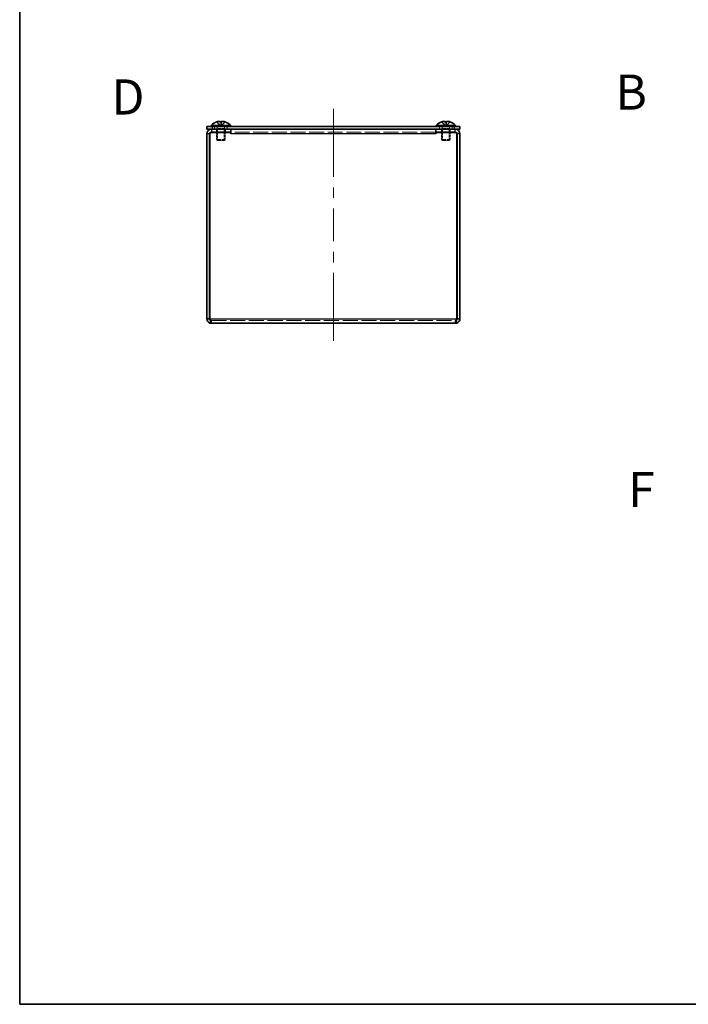
# Model space of a CAD drawing. Units: millimetres. Extents: x 36 to 2989, y 20 to 722.
# Drawn here: x 36 to 274, y 20 to 370 of the extents above; entities that cross this region are included whole.
import ezdxf
from ezdxf.enums import TextEntityAlignment as Align

# ---------------------------------------------------------------- set-up
doc = ezdxf.new("R2010")
doc.units = ezdxf.units.MM
doc.header["$LTSCALE"] = 2.5
doc.linetypes.add('DASHED', pattern=[0.2067, 0.1654, -0.0413])
for name, color, linetype, lineweight in [('Border (ISO)', 7, 'Continuous', 35), ('Hidden (ISO)', 7, 'DASHED', 18), ('Hidden Narrow (ISO)', 7, 'DASHED', 18), ('Symbol (ISO) @ 1', 7, 'Continuous', 18), ('Visible (ISO)', 7, 'Continuous', 35), ('Visible Narrow (ISO)', 7, 'Continuous', 25)]:
    doc.layers.add(name, color=color, linetype=linetype, lineweight=lineweight)
doc.layers.add('Centerline (ISO)', color=7, linetype='Continuous', lineweight=18, true_color=0x80ffff)
doc.styles.add('文字スタイル76', font='txt')

# ---------------------------------------------------------------- blocks, each defined once
blk = doc.blocks.new('図面枠 tk図枠')
at = {"layer": 'Border (ISO)'}
for p, q in [((14.5, 289), (14.5, 8)), ((14.5, 8), (405.5, 8))]:
    blk.add_line(p, q, dxfattribs=at)

msp = doc.modelspace()

# ---------------------------------------------------------------- linework, layer by layer
at = {"layer": 'Centerline (ISO)'}
for p, q in [((147.782, 332.15), (147.782, 338.4)), ((147.782, 332.15), (147.782, 325.9)), ((147.782, 262.15), (147.782, 268.4)), ((147.782, 262.15), (147.782, 255.9))]:
    msp.add_line(p, q, dxfattribs=at)
at = {"layer": 'Centerline (ISO)', "linetype": 'Continuous'}
for p, q in [((147.782, 325.9), (147.782, 314.234)), ((147.782, 310.484), (147.782, 306.734)), ((147.782, 302.984), (147.782, 291.317)), ((147.782, 287.567), (147.782, 283.817)), ((147.782, 280.067), (147.782, 268.4))]:
    msp.add_line(p, q, dxfattribs=at)
at = {"layer": 'Hidden (ISO)', "ltscale": 1.446751}
for p, q in [((107.526, 332.332), (106.334, 333.81)), ((106.338, 333.81), (107.53, 332.332)), ((106.34, 333.81), (107.532, 332.332)), ((107.512, 333.81), (107.527, 332.332)), ((107.522, 333.81), (107.528, 332.332)), ((108.033, 332.332), (108.027, 333.81)), ((109.224, 333.81), (108.033, 332.332)), ((109.226, 333.81), (108.034, 332.332)), ((108.042, 333.81), (108.036, 332.332)), ((108.052, 333.81), (108.038, 332.332)), ((186.336, 333.81), (187.528, 332.332)), ((186.338, 333.81), (187.53, 332.332)), ((187.525, 333.81), (187.529, 332.332)), ((187.535, 333.81), (187.531, 332.332)), ((188.034, 332.332), (188.03, 333.81)), ((188.03, 333.81), (188.034, 332.332)), ((189.227, 333.81), (188.035, 332.332)), ((188.039, 333.81), (188.036, 332.332)), ((188.036, 332.332), (188.04, 333.81)), ((189.228, 333.81), (188.037, 332.332))]:
    msp.add_line(p, q, dxfattribs=at)
at = {"layer": 'Hidden (ISO)', "ltscale": 1.447047}
for p, q in [((107.528, 332.331), (106.336, 333.81)), ((107.531, 332.331), (107.537, 333.81)), ((107.533, 332.331), (107.547, 333.81)), ((108.032, 332.331), (108.017, 333.81)), ((108.037, 332.331), (109.229, 333.81)), ((108.038, 332.331), (109.23, 333.81)), ((187.528, 332.331), (186.336, 333.81)), ((187.53, 332.331), (186.338, 333.81)), ((187.529, 332.331), (187.525, 333.81)), ((187.531, 332.331), (187.534, 333.81)), ((188.035, 332.331), (189.227, 333.81)), ((188.036, 332.331), (189.228, 333.81))]:
    msp.add_line(p, q, dxfattribs=at)
at = {"layer": 'Hidden (ISO)', "ltscale": 0.761779}
for p, q in [((105.532, 331.15), (105.532, 332.15)), ((106.282, 331.15), (106.282, 330.15)), ((106.282, 331.15), (106.282, 330.15)), ((106.553, 330.15), (106.553, 331.15)), ((106.583, 331.15), (106.583, 330.15)), ((108.981, 330.15), (108.981, 331.15)), ((109.012, 330.15), (109.012, 331.15)), ((109.182, 331.15), (109.182, 330.15)), ((109.282, 331.15), (109.282, 330.15)), ((109.282, 330.15), (109.282, 331.15)), ((109.382, 331.15), (109.382, 330.15)), ((110.032, 331.15), (110.032, 332.15)), ((185.532, 331.15), (185.532, 332.15)), ((186.182, 331.15), (186.182, 330.15)), ((186.282, 331.15), (186.282, 330.15)), ((186.282, 331.15), (186.282, 330.15)), ((186.382, 331.15), (186.382, 330.15)), ((186.553, 330.15), (186.553, 331.15)), ((186.583, 331.15), (186.583, 330.15)), ((188.981, 330.15), (188.981, 331.15)), ((189.012, 330.15), (189.012, 331.15)), ((189.282, 331.15), (189.282, 330.15)), ((189.282, 330.15), (189.282, 331.15)), ((190.032, 331.15), (190.032, 332.15)), ((104.407, 263.15), (104.407, 262.15)), ((191.157, 263.15), (191.157, 262.15))]:
    msp.add_line(p, q, dxfattribs=at)
at = {"layer": 'Hidden (ISO)', "ltscale": 0.264357}
for p, q in [((106.445, 331.457), (106.282, 331.15)), ((109.12, 331.457), (109.282, 331.15)), ((186.445, 331.457), (186.282, 331.15)), ((189.12, 331.457), (189.282, 331.15))]:
    msp.add_line(p, q, dxfattribs=at)
at = {"layer": 'Hidden (ISO)', "ltscale": 1.975661}
for p, q in [((106.282, 330.05), (106.282, 327.457)), ((109.282, 330.05), (109.282, 327.457)), ((186.282, 330.05), (186.282, 327.457)), ((189.282, 330.05), (189.282, 327.457))]:
    msp.add_line(p, q, dxfattribs=at)
at = {"layer": 'Hidden (ISO)', "ltscale": 0.528091}
for p, q in [((106.445, 332.15), (106.445, 331.457)), ((109.12, 332.15), (109.12, 331.457)), ((186.445, 332.15), (186.445, 331.457)), ((189.12, 332.15), (189.12, 331.457))]:
    msp.add_line(p, q, dxfattribs=at)
at = {"layer": 'Hidden (ISO)', "ltscale": 3.201223}
for p, q in [((106.445, 331.457), (109.12, 331.457)), ((186.445, 331.457), (189.12, 331.457))]:
    msp.add_line(p, q, dxfattribs=at)
at = {"layer": 'Hidden (ISO)', "ltscale": 2.204986}
for p, q in [((106.583, 330.05), (106.583, 327.156)), ((108.981, 327.156), (108.981, 330.05)), ((186.583, 330.05), (186.583, 327.156)), ((188.981, 327.156), (188.981, 330.05))]:
    msp.add_line(p, q, dxfattribs=at)
at = {"layer": 'Hidden (ISO)', "ltscale": 0.384649}
for p, q in [((107.533, 332.33), (107.527, 332.33)), ((108.038, 332.33), (107.533, 332.33)), ((188.034, 332.33), (187.529, 332.33)), ((188.034, 332.33), (188.036, 332.33))]:
    msp.add_line(p, q, dxfattribs=at)
at = {"layer": 'Hidden (ISO)', "ltscale": 12.807319}
msp.add_line((184.182, 330.15), (111.382, 330.15), dxfattribs=at)
at = {"layer": 'Hidden (ISO)', "ltscale": 3.590168}
for p, q in [((106.282, 327.457), (109.282, 327.457)), ((186.282, 327.457), (189.282, 327.457))]:
    msp.add_line(p, q, dxfattribs=at)
at = {"layer": 'Hidden (ISO)', "ltscale": 0.330384}
for p, q in [((106.589, 327.15), (106.282, 327.457)), ((108.975, 327.15), (109.282, 327.457)), ((186.589, 327.15), (186.282, 327.457)), ((188.975, 327.15), (189.282, 327.457))]:
    msp.add_line(p, q, dxfattribs=at)
at = {"layer": 'Hidden (ISO)', "ltscale": 2.856019}
for p, q in [((106.589, 327.15), (108.975, 327.15)), ((186.589, 327.15), (188.975, 327.15))]:
    msp.add_line(p, q, dxfattribs=at)
at = {"layer": 'Hidden (ISO)', "ltscale": 12.91355}
msp.add_line((104.407, 263.15), (191.157, 263.15), dxfattribs=at)
at = {"layer": 'Hidden (ISO)'}
for start, end in [(108.37415, 108.37501), (71.62499, 71.62585)]:
    msp.add_arc((107.782, 329.45), 4.6, start, end, dxfattribs=at)
at = {"layer": 'Hidden (ISO)', "ltscale": 0.384869}
for centre, major_axis, ratio, start_param, end_param in [((109.036, 330.461), (-2.704, 3.354), 0.0041272, 6.2212223, 6.338494), ((107.789, 330.461), (4.309, -0.028), 0.7785239, 1.5206073, 1.637879), ((107.776, 330.461), (-4.309, -0.028), 0.7785239, 4.6453063, 4.7625781), ((106.528, 330.461), (2.704, 3.354), 0.0041272, 6.2278766, 6.3451483), ((189.036, 330.461), (-2.704, 3.354), 0.0025467, 6.2224965, 6.3397682), ((186.528, 330.461), (2.704, 3.354), 0.0025467, 6.2266024, 6.3438741)]:
    msp.add_ellipse(centre, major_axis=major_axis, ratio=ratio, start_param=start_param, end_param=end_param, dxfattribs=at)
at = {"layer": 'Hidden (ISO)', "ltscale": 0.17917}
for centre, major_axis, ratio, start_param, end_param in [((109.036, 330.461), (-2.704, 3.354), 0.0093121, 6.2797036, 6.334314), ((107.797, 330.461), (4.308, -0.064), 0.7784791, 1.531218, 1.5858283)]:
    msp.add_ellipse(centre, major_axis=major_axis, ratio=ratio, start_param=start_param, end_param=end_param, dxfattribs=at)
at = {"layer": 'Hidden (ISO)', "ltscale": 0.003465}
for centre, ratio in [((107.779, 329.45), 0.9999285), ((108.035, 329.45), 0.0119611)]:
    msp.add_ellipse(centre, major_axis=(0, 4.593), ratio=ratio, start_param=0.3191023, end_param=0.3201211, dxfattribs=at)
at = {"layer": 'Hidden (ISO)', "ltscale": 0.037254}
for centre, ratio, start_param, end_param in [((107.781, 329.45), 0.9999859, 0.3094467, 0.3201211), ((107.784, 329.45), 0.9999859, 0.3094467, 0.3201211), ((107.53, 329.45), 0.0119611, 0.3094467, 0.3201211), ((107.53, 329.45), 0.0053013, 0.3094467, 0.3201211), ((107.53, 329.45), 0.0053013, 5.9630642, 5.9737386), ((108.035, 329.45), 0.0053013, 0.3094467, 0.3201211), ((108.035, 329.45), 0.0053013, 5.9630642, 5.9737386), ((107.779, 329.45), 0.9999285, 5.9630642, 5.9737386), ((107.781, 329.45), 0.9999859, 5.9630642, 5.9737386), ((107.784, 329.45), 0.9999859, 5.9630642, 5.9737386), ((187.781, 329.45), 0.9999946, 0.3094467, 0.3201211), ((187.783, 329.45), 0.9999946, 0.3094467, 0.3201211), ((187.783, 329.45), 0.9999944, 0.3094467, 0.3201211), ((187.53, 329.45), 0.0032711, 0.3094467, 0.3201211), ((187.53, 329.45), 0.0032711, 5.9630642, 5.9737386), ((188.035, 329.45), 0.0032711, 0.3094467, 0.3201211), ((188.035, 329.45), 0.0032711, 5.9630642, 5.9737386), ((188.035, 329.45), 0.0033418, 5.9630642, 5.9737386), ((187.781, 329.45), 0.9999946, 5.9630642, 5.9737386), ((187.783, 329.45), 0.9999946, 5.9630642, 5.9737386)]:
    msp.add_ellipse(centre, major_axis=(0, 4.593), ratio=ratio, start_param=start_param, end_param=end_param, dxfattribs=at)
at = {"layer": 'Hidden (ISO)', "ltscale": 0.026254}
for centre, major_axis, ratio, start_param, end_param in [((107.797, 330.461), (4.308, -0.064), 0.7784791, 1.6404615, 1.6484897), ((106.528, 330.461), (2.704, 3.354), 0.0093121, 0.0581148, 0.066143)]:
    msp.add_ellipse(centre, major_axis=major_axis, ratio=ratio, start_param=start_param, end_param=end_param, dxfattribs=at)
at = {"layer": 'Hidden (ISO)', "ltscale": 0.00727}
for centre, major_axis, ratio, start_param, end_param in [((189.036, 330.461), (-2.704, 3.354), 0.0026017, 6.2224521, 6.2246971), ((187.778, 330.461), (4.309, 0.018), 0.7785305, 1.5068358, 1.5090808)]:
    msp.add_ellipse(centre, major_axis=major_axis, ratio=ratio, start_param=start_param, end_param=end_param, dxfattribs=at)
at = {"layer": 'Hidden (ISO)'}
for centre, major_axis, ratio, start_param, end_param in [((187.778, 330.461), (-4.309, -0.017), 0.7785305, 4.765789, 4.7658127), ((187.786, 330.461), (4.309, -0.017), 0.7785313, 1.5173725, 1.5173962)]:
    msp.add_ellipse(centre, major_axis=major_axis, ratio=ratio, start_param=start_param, end_param=end_param, dxfattribs=at)
at = {"layer": 'Hidden (ISO)', "ltscale": 0.188693}
for centre, major_axis, ratio, start_param, end_param in [((187.778, 330.461), (4.309, 0.018), 0.7785305, 1.5665963, 1.6241075), ((186.528, 330.461), (2.704, 3.354), 0.0026017, 6.2266468, 6.284158)]:
    msp.add_ellipse(centre, major_axis=major_axis, ratio=ratio, start_param=start_param, end_param=end_param, dxfattribs=at)
at = {"layer": 'Hidden (ISO)', "ltscale": 0.000948526}
for centre, ratio in [((187.53, 329.45), 0.0033418), ((187.783, 329.45), 0.9999944)]:
    msp.add_ellipse(centre, major_axis=(0, 4.593), ratio=ratio, start_param=5.9630642, end_param=5.9633638, dxfattribs=at)
at = {"layer": 'Hidden (ISO)', "ltscale": 1.392065}
for points in [[(107.522, 333.825), (107.523, 333.85), (107.514, 333.872), (107.48, 333.912), (107.454, 333.929), (107.382, 333.955), (107.313, 333.973), (107.078, 333.974), (106.96, 333.96), (106.777, 333.929), (106.697, 333.912), (106.538, 333.872), (106.459, 333.85), (106.382, 333.825)], [(106.385, 333.825), (106.462, 333.85), (106.541, 333.872), (106.7, 333.912), (106.78, 333.929), (106.937, 333.955), (107.065, 333.973), (107.304, 333.974), (107.378, 333.96), (107.465, 333.929), (107.492, 333.912), (107.528, 333.872), (107.537, 333.85), (107.537, 333.825)], [(108.042, 333.825), (108.042, 333.85), (108.05, 333.872), (108.084, 333.912), (108.11, 333.929), (108.182, 333.955), (108.251, 333.973), (108.487, 333.974), (108.604, 333.96), (108.787, 333.929), (108.867, 333.912), (109.026, 333.872), (109.105, 333.85), (109.182, 333.825)], [(187.525, 333.825), (187.525, 333.85), (187.517, 333.872), (187.483, 333.912), (187.456, 333.929), (187.384, 333.955), (187.315, 333.973), (187.078, 333.974), (186.961, 333.96), (186.778, 333.929), (186.698, 333.912), (186.538, 333.872), (186.46, 333.85), (186.383, 333.825)], [(186.384, 333.825), (186.462, 333.85), (186.54, 333.872), (186.699, 333.912), (186.78, 333.929), (186.937, 333.955), (187.064, 333.973), (187.303, 333.974), (187.376, 333.96), (187.463, 333.929), (187.49, 333.912), (187.525, 333.872), (187.534, 333.85), (187.534, 333.825)], [(188.039, 333.825), (188.039, 333.85), (188.048, 333.872), (188.082, 333.912), (188.108, 333.929), (188.18, 333.955), (188.249, 333.973), (188.486, 333.974), (188.603, 333.96), (188.787, 333.929), (188.867, 333.912), (189.026, 333.872), (189.104, 333.85), (189.182, 333.825)]]:
    msp.add_open_spline(points, degree=3, knots=[0, 0, 0, 0, 0.02432616, 0.02432616, 0.0500119, 0.0500119, 0.07658911, 0.07658911, 0.09966319, 0.09966319, 0.11646118, 0.11646118, 0.1321878, 0.1321878, 0.1321878, 0.1321878], dxfattribs=at)
at = {"layer": 'Hidden (ISO)', "ltscale": 0.696129}
msp.add_open_spline([(107.513, 333.825), (107.514, 333.85), (107.506, 333.872), (107.474, 333.912), (107.448, 333.928), (107.365, 333.959), (107.293, 333.973), (107.183, 333.973), (107.183, 333.973), (107.183, 333.973)], degree=3, knots=[0, 0, 0, 0, 0.02425367, 0.02425367, 0.050141639, 0.050141639, 0.085703099, 0.085703099, 0.085746871, 0.085746871, 0.085746871, 0.085746871], dxfattribs=at)
at = {"layer": 'Hidden (ISO)', "ltscale": 1.457759}
msp.add_open_spline([(107.526, 332.332), (107.527, 332.402), (107.526, 332.473), (107.526, 332.544), (107.526, 332.58), (107.526, 332.615), (107.525, 332.651), (107.525, 332.758), (107.523, 332.864), (107.522, 332.971), (107.52, 333.114), (107.519, 333.256), (107.517, 333.398), (107.516, 333.469), (107.515, 333.541), (107.515, 333.612), (107.514, 333.647), (107.514, 333.683), (107.514, 333.718), (107.513, 333.754), (107.513, 333.79), (107.513, 333.825)], degree=3, knots=[-0.114803, -0.114803, -0.114803, -0.114803, -0.09354042, -0.09354042, -0.09354042, -0.08286512, -0.08286512, -0.08286512, -0.05083924, -0.05083924, -0.05083924, -0.00813805, -0.00813805, -0.00813805, 0.01321254, 0.01321254, 0.01321254, 0.02388784, 0.02388784, 0.02388784, 0.03456313, 0.03456313, 0.03456313, 0.03456313], dxfattribs=at)
at = {"layer": 'Hidden (ISO)', "ltscale": 1.458039}
for points in [[(107.528, 332.332), (107.528, 332.474), (107.528, 332.616), (107.527, 332.758), (107.527, 332.9), (107.526, 333.042), (107.525, 333.185), (107.525, 333.291), (107.524, 333.398), (107.523, 333.505), (107.523, 333.612), (107.523, 333.718), (107.522, 333.825)], [(108.036, 332.332), (108.036, 332.474), (108.036, 332.616), (108.037, 332.758), (108.038, 332.9), (108.038, 333.042), (108.039, 333.185), (108.04, 333.291), (108.04, 333.398), (108.041, 333.505), (108.041, 333.612), (108.042, 333.718), (108.042, 333.825)], [(187.529, 332.332), (187.529, 332.474), (187.529, 332.616), (187.528, 332.758), (187.528, 332.9), (187.527, 333.042), (187.527, 333.185), (187.527, 333.291), (187.526, 333.398), (187.526, 333.505), (187.526, 333.612), (187.525, 333.718), (187.525, 333.825)], [(188.036, 332.332), (188.036, 332.474), (188.036, 332.616), (188.036, 332.758), (188.037, 332.9), (188.037, 333.042), (188.037, 333.185), (188.038, 333.291), (188.038, 333.398), (188.039, 333.505), (188.039, 333.612), (188.039, 333.718), (188.039, 333.825)]]:
    msp.add_open_spline(points, degree=3, knots=[-0.114803, -0.114803, -0.114803, -0.114803, -0.07218982, -0.07218982, -0.07218982, -0.02948864, -0.02948864, -0.02948864, 0.00253725, 0.00253725, 0.00253725, 0.03456313, 0.03456313, 0.03456313, 0.03456313], dxfattribs=at)
at = {"layer": 'Hidden (ISO)', "ltscale": 1.391848}
for points in [[(109.18, 333.825), (109.103, 333.85), (109.024, 333.872), (108.865, 333.912), (108.785, 333.928), (108.602, 333.959), (108.483, 333.973), (108.241, 333.973), (108.171, 333.955), (108.1, 333.929), (108.072, 333.912), (108.037, 333.872), (108.028, 333.85), (108.027, 333.825)], [(189.18, 333.825), (189.103, 333.85), (189.025, 333.872), (188.866, 333.912), (188.786, 333.928), (188.603, 333.959), (188.484, 333.973), (188.243, 333.973), (188.173, 333.955), (188.102, 333.929), (188.075, 333.912), (188.039, 333.872), (188.03, 333.85), (188.03, 333.825)]]:
    msp.add_open_spline(points, degree=3, knots=[0, 0, 0, 0, 0.02425367, 0.02425367, 0.05014164, 0.05014164, 0.0857031, 0.0857031, 0.12716548, 0.12716548, 0.1688502, 0.1688502, 0.20834803, 0.20834803, 0.20834803, 0.20834803], dxfattribs=at)
at = {"layer": 'Hidden (ISO)', "ltscale": 1.261809}
msp.add_open_spline([(108.038, 332.552), (108.039, 332.628), (108.039, 332.699), (108.041, 332.861), (108.042, 332.95), (108.044, 333.161), (108.046, 333.282), (108.049, 333.53), (108.05, 333.659), (108.051, 333.81)], degree=3, knots=[0, 0, 0, 0, 0.02524467, 0.02524467, 0.0616945, 0.0616945, 0.11439006, 0.11439006, 0.16531861, 0.16531861, 0.16531861, 0.16531861], dxfattribs=at)
at = {"layer": 'Hidden (ISO)', "ltscale": 0.688331}
msp.add_open_spline([(109.178, 333.825), (109.101, 333.85), (109.022, 333.872), (108.863, 333.912), (108.782, 333.929), (108.626, 333.955), (108.501, 333.973), (108.374, 333.973)], degree=3, knots=[0, 0, 0, 0, 0.024326161, 0.024326161, 0.0500119, 0.0500119, 0.076102011, 0.076102011, 0.076102011, 0.076102011], dxfattribs=at)
at = {"layer": 'Hidden (ISO)', "ltscale": 0.693871}
msp.add_open_spline([(187.19, 333.973), (187.08, 333.973), (186.963, 333.96), (186.78, 333.929), (186.7, 333.912), (186.54, 333.872), (186.462, 333.85), (186.384, 333.825)], degree=3, knots=[0.076735769, 0.076735769, 0.076735769, 0.076735769, 0.099663191, 0.099663191, 0.116461181, 0.116461181, 0.1321878, 0.1321878, 0.1321878, 0.1321878], dxfattribs=at)
at = {"layer": 'Hidden (ISO)', "ltscale": 1.445458}
msp.add_open_spline([(187.525, 333.81), (187.525, 333.698), (187.525, 333.598), (187.526, 333.505), (187.526, 333.444), (187.526, 333.386), (187.526, 333.328), (187.527, 333.28), (187.527, 333.233), (187.527, 333.186), (187.527, 333.072), (187.528, 332.957), (187.528, 332.821), (187.528, 332.8), (187.528, 332.779), (187.528, 332.758), (187.529, 332.646), (187.529, 332.528), (187.529, 332.409), (187.529, 332.386), (187.529, 332.359), (187.528, 332.332)], degree=3, knots=[0.00167831, 0.00167831, 0.00167831, 0.00167831, 0.03909132, 0.03909132, 0.03909132, 0.0637122, 0.0637122, 0.0637122, 0.08441983, 0.08441983, 0.08441983, 0.13424534, 0.13424534, 0.13424534, 0.14179205, 0.14179205, 0.14179205, 0.18177504, 0.18177504, 0.18177504, 0.1897855, 0.1897855, 0.1897855, 0.1897855], dxfattribs=at)
at = {"layer": 'Hidden (ISO)', "ltscale": 1.457832}
msp.add_open_spline([(188.039, 333.825), (188.039, 333.79), (188.039, 333.754), (188.039, 333.718), (188.039, 333.683), (188.039, 333.647), (188.039, 333.612), (188.039, 333.541), (188.039, 333.469), (188.038, 333.398), (188.038, 333.256), (188.037, 333.114), (188.037, 332.971), (188.036, 332.864), (188.036, 332.758), (188.036, 332.651), (188.036, 332.615), (188.036, 332.58), (188.036, 332.544), (188.036, 332.473), (188.036, 332.402), (188.036, 332.332)], degree=3, knots=[-0.03456313, -0.03456313, -0.03456313, -0.03456313, -0.02388784, -0.02388784, -0.02388784, -0.01321254, -0.01321254, -0.01321254, 0.00813805, 0.00813805, 0.00813805, 0.05083924, 0.05083924, 0.05083924, 0.08286512, 0.08286512, 0.08286512, 0.09354042, 0.09354042, 0.09354042, 0.114803, 0.114803, 0.114803, 0.114803], dxfattribs=at)
at = {"layer": 'Hidden (ISO)', "ltscale": 0.72311}
msp.add_open_spline([(188.402, 333.973), (188.394, 333.973), (188.385, 333.973), (188.248, 333.973), (188.179, 333.955), (188.108, 333.929), (188.082, 333.912), (188.048, 333.872), (188.039, 333.85), (188.039, 333.825)], degree=3, knots=[0.08299811, 0.08299811, 0.08299811, 0.08299811, 0.0857031, 0.0857031, 0.12716548, 0.12716548, 0.1688502, 0.1688502, 0.20834803, 0.20834803, 0.20834803, 0.20834803], dxfattribs=at)
at = {"layer": 'Hidden (ISO)', "ltscale": 0.17476}
msp.add_open_spline([(108.038, 332.332), (108.038, 332.405), (108.038, 332.479), (108.038, 332.552)], degree=3, dxfattribs=at)
at = {"layer": 'Hidden (ISO)', "ltscale": 0.843042}
for points in [[(104.407, 263.15), (104.232, 263.15), (104.057, 263.448), (103.882, 263.775)], [(191.157, 263.15), (191.332, 263.15), (191.507, 263.448), (191.682, 263.775)]]:
    msp.add_open_spline(points, degree=3, dxfattribs=at)
at = {"layer": 'Hidden Narrow (ISO)', "ltscale": 1.456417}
msp.add_open_spline([(106.381, 333.824), (106.398, 333.789), (106.417, 333.753), (106.439, 333.718), (106.462, 333.683), (106.488, 333.647), (106.516, 333.612), (106.572, 333.541), (106.637, 333.469), (106.707, 333.398), (106.847, 333.256), (107.005, 333.114), (107.145, 332.971), (107.251, 332.864), (107.345, 332.758), (107.414, 332.651), (107.437, 332.615), (107.457, 332.58), (107.473, 332.544), (107.506, 332.473), (107.525, 332.402), (107.526, 332.332)], degree=3, knots=[-0.03439452, -0.03439452, -0.03439452, -0.03439452, -0.02388784, -0.02388784, -0.02388784, -0.01321254, -0.01321254, -0.01321254, 0.00813805, 0.00813805, 0.00813805, 0.05083924, 0.05083924, 0.05083924, 0.08286512, 0.08286512, 0.08286512, 0.09354042, 0.09354042, 0.09354042, 0.114803, 0.114803, 0.114803, 0.114803], dxfattribs=at)
at = {"layer": 'Hidden Narrow (ISO)', "ltscale": 1.458242}
for points in [[(106.382, 333.825), (106.437, 333.707), (106.52, 333.602), (106.608, 333.505), (106.663, 333.444), (106.722, 333.386), (106.781, 333.328), (106.83, 333.28), (106.88, 333.233), (106.929, 333.186), (107.048, 333.072), (107.17, 332.957), (107.287, 332.821), (107.305, 332.8), (107.322, 332.779), (107.339, 332.758), (107.428, 332.646), (107.498, 332.528), (107.52, 332.409), (107.525, 332.386), (107.528, 332.359), (107.528, 332.332)], [(107.537, 333.825), (107.537, 333.707), (107.536, 333.602), (107.536, 333.505), (107.536, 333.444), (107.535, 333.386), (107.535, 333.328), (107.535, 333.28), (107.534, 333.233), (107.534, 333.186), (107.534, 333.072), (107.533, 332.957), (107.532, 332.821), (107.532, 332.8), (107.532, 332.779), (107.532, 332.758), (107.532, 332.646), (107.531, 332.528), (107.531, 332.409), (107.531, 332.386), (107.531, 332.359), (107.53, 332.332)], [(107.546, 333.825), (107.546, 333.707), (107.545, 333.602), (107.544, 333.505), (107.543, 333.444), (107.542, 333.386), (107.542, 333.328), (107.541, 333.28), (107.54, 333.233), (107.54, 333.186), (107.538, 333.072), (107.537, 332.957), (107.536, 332.821), (107.535, 332.8), (107.535, 332.779), (107.535, 332.758), (107.534, 332.646), (107.533, 332.528), (107.533, 332.409), (107.533, 332.386), (107.532, 332.359), (107.532, 332.332)], [(109.182, 333.825), (109.128, 333.707), (109.044, 333.602), (108.956, 333.505), (108.901, 333.444), (108.843, 333.386), (108.784, 333.328), (108.734, 333.28), (108.685, 333.233), (108.635, 333.186), (108.517, 333.072), (108.395, 332.957), (108.277, 332.821), (108.259, 332.8), (108.242, 332.779), (108.225, 332.758), (108.137, 332.646), (108.067, 332.528), (108.044, 332.409), (108.04, 332.386), (108.037, 332.359), (108.036, 332.332)], [(109.184, 333.825), (109.129, 333.707), (109.046, 333.602), (108.958, 333.505), (108.903, 333.444), (108.844, 333.386), (108.785, 333.328), (108.736, 333.28), (108.686, 333.233), (108.637, 333.186), (108.518, 333.072), (108.396, 332.957), (108.279, 332.821), (108.261, 332.8), (108.244, 332.779), (108.227, 332.758), (108.139, 332.646), (108.069, 332.528), (108.046, 332.409), (108.041, 332.386), (108.038, 332.359), (108.038, 332.332)], [(186.383, 333.825), (186.437, 333.707), (186.52, 333.602), (186.609, 333.505), (186.664, 333.444), (186.722, 333.386), (186.781, 333.328), (186.831, 333.28), (186.88, 333.233), (186.929, 333.186), (187.048, 333.072), (187.17, 332.957), (187.288, 332.821), (187.306, 332.8), (187.323, 332.779), (187.34, 332.758), (187.428, 332.646), (187.498, 332.528), (187.521, 332.409), (187.525, 332.386), (187.528, 332.359), (187.529, 332.332)], [(186.384, 333.825), (186.439, 333.707), (186.522, 333.602), (186.61, 333.505), (186.666, 333.444), (186.724, 333.386), (186.783, 333.328), (186.832, 333.28), (186.882, 333.233), (186.931, 333.186), (187.05, 333.072), (187.172, 332.957), (187.289, 332.821), (187.307, 332.8), (187.325, 332.779), (187.341, 332.758), (187.43, 332.646), (187.5, 332.528), (187.522, 332.409), (187.527, 332.386), (187.53, 332.359), (187.531, 332.332)], [(187.534, 333.825), (187.534, 333.707), (187.534, 333.602), (187.534, 333.505), (187.533, 333.444), (187.533, 333.386), (187.533, 333.328), (187.533, 333.28), (187.533, 333.233), (187.532, 333.186), (187.532, 333.072), (187.532, 332.957), (187.531, 332.821), (187.531, 332.8), (187.531, 332.779), (187.531, 332.758), (187.531, 332.646), (187.531, 332.528), (187.53, 332.409), (187.53, 332.386), (187.53, 332.359), (187.53, 332.332)], [(189.18, 333.825), (189.126, 333.707), (189.042, 333.602), (188.954, 333.505), (188.899, 333.444), (188.841, 333.386), (188.782, 333.328), (188.732, 333.28), (188.683, 333.233), (188.633, 333.186), (188.515, 333.072), (188.393, 332.957), (188.275, 332.821), (188.257, 332.8), (188.24, 332.779), (188.223, 332.758), (188.135, 332.646), (188.065, 332.528), (188.042, 332.409), (188.038, 332.386), (188.034, 332.359), (188.034, 332.332)], [(189.182, 333.825), (189.127, 333.707), (189.044, 333.602), (188.956, 333.505), (188.9, 333.444), (188.842, 333.386), (188.783, 333.328), (188.734, 333.28), (188.684, 333.233), (188.635, 333.186), (188.516, 333.072), (188.394, 332.957), (188.277, 332.821), (188.259, 332.8), (188.241, 332.779), (188.225, 332.758), (188.136, 332.646), (188.066, 332.528), (188.044, 332.409), (188.039, 332.386), (188.036, 332.359), (188.036, 332.332)]]:
    msp.add_open_spline(points, degree=3, knots=[0, 0, 0, 0, 0.03909132, 0.03909132, 0.03909132, 0.0637122, 0.0637122, 0.0637122, 0.08441983, 0.08441983, 0.08441983, 0.13424534, 0.13424534, 0.13424534, 0.14179205, 0.14179205, 0.14179205, 0.18177504, 0.18177504, 0.18177504, 0.1897855, 0.1897855, 0.1897855, 0.1897855], dxfattribs=at)
at = {"layer": 'Hidden Narrow (ISO)', "ltscale": 1.458039}
for points in [[(107.53, 332.332), (107.53, 332.474), (107.454, 332.616), (107.342, 332.758), (107.229, 332.9), (107.08, 333.042), (106.931, 333.185), (106.819, 333.291), (106.707, 333.398), (106.61, 333.505), (106.514, 333.612), (106.434, 333.718), (106.385, 333.825)], [(107.532, 332.332), (107.531, 332.474), (107.456, 332.616), (107.343, 332.758), (107.231, 332.9), (107.082, 333.042), (106.932, 333.185), (106.82, 333.291), (106.708, 333.398), (106.612, 333.505), (106.516, 333.612), (106.436, 333.718), (106.387, 333.825)], [(108.033, 332.332), (108.033, 332.474), (108.109, 332.616), (108.221, 332.758), (108.334, 332.9), (108.483, 333.042), (108.632, 333.185), (108.744, 333.291), (108.856, 333.398), (108.952, 333.505), (109.048, 333.612), (109.129, 333.718), (109.178, 333.825)], [(187.528, 332.332), (187.527, 332.474), (187.452, 332.616), (187.339, 332.758), (187.227, 332.9), (187.078, 333.042), (186.928, 333.185), (186.816, 333.291), (186.704, 333.398), (186.608, 333.505), (186.512, 333.612), (186.432, 333.718), (186.383, 333.825)], [(187.53, 332.332), (187.529, 332.474), (187.453, 332.616), (187.341, 332.758), (187.229, 332.9), (187.079, 333.042), (186.93, 333.185), (186.818, 333.291), (186.706, 333.398), (186.61, 333.505), (186.514, 333.612), (186.433, 333.718), (186.384, 333.825)], [(188.034, 332.332), (188.034, 332.474), (188.034, 332.616), (188.033, 332.758), (188.033, 332.9), (188.032, 333.042), (188.032, 333.185), (188.031, 333.291), (188.031, 333.398), (188.031, 333.505), (188.03, 333.612), (188.03, 333.718), (188.03, 333.825)]]:
    msp.add_open_spline(points, degree=3, knots=[-0.114803, -0.114803, -0.114803, -0.114803, -0.07218982, -0.07218982, -0.07218982, -0.02948864, -0.02948864, -0.02948864, 0.00253725, 0.00253725, 0.00253725, 0.03456313, 0.03456313, 0.03456313, 0.03456313], dxfattribs=at)
at = {"layer": 'Hidden Narrow (ISO)', "ltscale": 1.446676}
msp.add_open_spline([(108.018, 333.811), (108.019, 333.699), (108.02, 333.599), (108.021, 333.505), (108.021, 333.444), (108.022, 333.386), (108.023, 333.328), (108.023, 333.28), (108.024, 333.233), (108.024, 333.186), (108.026, 333.072), (108.027, 332.957), (108.029, 332.821), (108.029, 332.8), (108.029, 332.779), (108.029, 332.758), (108.03, 332.646), (108.031, 332.528), (108.032, 332.409), (108.032, 332.386), (108.032, 332.359), (108.033, 332.332)], degree=3, knots=[0.00151839, 0.00151839, 0.00151839, 0.00151839, 0.03909132, 0.03909132, 0.03909132, 0.0637122, 0.0637122, 0.0637122, 0.08441983, 0.08441983, 0.08441983, 0.13424534, 0.13424534, 0.13424534, 0.14179205, 0.14179205, 0.14179205, 0.18177504, 0.18177504, 0.18177504, 0.1897855, 0.1897855, 0.1897855, 0.1897855], dxfattribs=at)
at = {"layer": 'Hidden Narrow (ISO)', "ltscale": 1.457832}
for points in [[(108.027, 333.825), (108.027, 333.79), (108.027, 333.754), (108.028, 333.718), (108.028, 333.683), (108.028, 333.647), (108.028, 333.612), (108.028, 333.541), (108.029, 333.469), (108.029, 333.398), (108.03, 333.256), (108.031, 333.114), (108.031, 332.971), (108.032, 332.864), (108.032, 332.758), (108.033, 332.651), (108.033, 332.615), (108.033, 332.58), (108.033, 332.544), (108.033, 332.473), (108.033, 332.402), (108.034, 332.332)], [(188.03, 333.825), (188.03, 333.79), (188.03, 333.754), (188.03, 333.718), (188.03, 333.683), (188.03, 333.647), (188.031, 333.612), (188.031, 333.541), (188.031, 333.469), (188.031, 333.398), (188.032, 333.256), (188.032, 333.114), (188.033, 332.971), (188.033, 332.864), (188.033, 332.758), (188.033, 332.651), (188.034, 332.615), (188.034, 332.58), (188.034, 332.544), (188.034, 332.473), (188.034, 332.402), (188.035, 332.332)]]:
    msp.add_open_spline(points, degree=3, knots=[-0.03456313, -0.03456313, -0.03456313, -0.03456313, -0.02388784, -0.02388784, -0.02388784, -0.01321254, -0.01321254, -0.01321254, 0.00813805, 0.00813805, 0.00813805, 0.05083924, 0.05083924, 0.05083924, 0.08286512, 0.08286512, 0.08286512, 0.09354042, 0.09354042, 0.09354042, 0.114803, 0.114803, 0.114803, 0.114803], dxfattribs=at)
at = {"layer": 'Hidden Narrow (ISO)', "ltscale": 1.457759}
for points in [[(108.034, 332.332), (108.035, 332.402), (108.054, 332.473), (108.087, 332.544), (108.103, 332.58), (108.123, 332.615), (108.146, 332.651), (108.215, 332.758), (108.31, 332.864), (108.415, 332.971), (108.555, 333.114), (108.713, 333.256), (108.853, 333.398), (108.923, 333.469), (108.988, 333.541), (109.044, 333.612), (109.072, 333.647), (109.098, 333.683), (109.121, 333.718), (109.143, 333.754), (109.163, 333.79), (109.18, 333.825)], [(188.035, 332.332), (188.035, 332.402), (188.054, 332.473), (188.087, 332.544), (188.104, 332.58), (188.124, 332.615), (188.147, 332.651), (188.215, 332.758), (188.31, 332.864), (188.415, 332.971), (188.555, 333.114), (188.714, 333.256), (188.854, 333.398), (188.924, 333.469), (188.989, 333.541), (189.045, 333.612), (189.073, 333.647), (189.098, 333.683), (189.121, 333.718), (189.144, 333.754), (189.164, 333.79), (189.18, 333.825)]]:
    msp.add_open_spline(points, degree=3, knots=[-0.114803, -0.114803, -0.114803, -0.114803, -0.09354042, -0.09354042, -0.09354042, -0.08286512, -0.08286512, -0.08286512, -0.05083924, -0.05083924, -0.05083924, -0.00813805, -0.00813805, -0.00813805, 0.01321254, 0.01321254, 0.01321254, 0.02388784, 0.02388784, 0.02388784, 0.03456313, 0.03456313, 0.03456313, 0.03456313], dxfattribs=at)
at = {"layer": 'Hidden Narrow (ISO)', "ltscale": 1.270408}
msp.add_open_spline([(108.038, 332.552), (108.039, 332.621), (108.039, 332.689), (108.04, 332.758), (108.041, 332.9), (108.043, 333.042), (108.045, 333.185), (108.046, 333.291), (108.048, 333.398), (108.049, 333.505), (108.05, 333.607), (108.051, 333.708), (108.051, 333.81)], degree=3, knots=[-0.09273747, -0.09273747, -0.09273747, -0.09273747, -0.07218982, -0.07218982, -0.07218982, -0.02948864, -0.02948864, -0.02948864, 0.00253725, 0.00253725, 0.00253725, 0.03304811, 0.03304811, 0.03304811, 0.03304811], dxfattribs=at)
at = {"layer": 'Hidden Narrow (ISO)', "ltscale": 1.445603}
msp.add_open_spline([(187.531, 332.332), (187.531, 332.474), (187.531, 332.616), (187.531, 332.758), (187.532, 332.9), (187.532, 333.042), (187.533, 333.185), (187.533, 333.291), (187.533, 333.398), (187.534, 333.505), (187.534, 333.607), (187.534, 333.709), (187.534, 333.81)], degree=3, knots=[-0.114803, -0.114803, -0.114803, -0.114803, -0.07218982, -0.07218982, -0.07218982, -0.02948864, -0.02948864, -0.02948864, 0.00253725, 0.00253725, 0.00253725, 0.03308769, 0.03308769, 0.03308769, 0.03308769], dxfattribs=at)
at = {"layer": 'Hidden Narrow (ISO)', "ltscale": 1.457365}
msp.add_open_spline([(188.036, 332.332), (188.037, 332.402), (188.056, 332.473), (188.089, 332.544), (188.106, 332.58), (188.126, 332.615), (188.148, 332.651), (188.217, 332.758), (188.312, 332.864), (188.417, 332.971), (188.557, 333.114), (188.716, 333.256), (188.855, 333.398), (188.925, 333.469), (188.991, 333.541), (189.046, 333.612), (189.074, 333.647), (189.1, 333.683), (189.123, 333.718), (189.145, 333.754), (189.165, 333.789), (189.182, 333.825)], degree=3, knots=[-0.114803, -0.114803, -0.114803, -0.114803, -0.09354042, -0.09354042, -0.09354042, -0.08286512, -0.08286512, -0.08286512, -0.05083924, -0.05083924, -0.05083924, -0.00813805, -0.00813805, -0.00813805, 0.01321254, 0.01321254, 0.01321254, 0.02388784, 0.02388784, 0.02388784, 0.03451608, 0.03451608, 0.03451608, 0.03451608], dxfattribs=at)
at = {"layer": 'Hidden Narrow (ISO)', "ltscale": 1.254129}
for points, knots in [([(104.407, 263.15), (104.375, 263.15), (104.344, 263.153), (104.284, 263.162), (104.256, 263.168), (104.188, 263.188), (104.153, 263.203), (104.083, 263.239), (104.055, 263.258), (104.006, 263.295), (103.989, 263.311), (103.977, 263.322)], [-0.16360745, -0.16360745, -0.16360745, -0.16360745, -0.14335486, -0.14335486, -0.1239362, -0.1239362, -0.09354173, -0.09354173, -0.05259604, -0.05259604, 0, 0, 0, 0]), ([(191.588, 263.322), (191.575, 263.31), (191.556, 263.292), (191.502, 263.253), (191.474, 263.234), (191.403, 263.199), (191.366, 263.185), (191.273, 263.159), (191.216, 263.15), (191.157, 263.15)], [-0.16529921, -0.16529921, -0.16529921, -0.16529921, -0.10829242, -0.10829242, -0.06845268, -0.06845268, -0.03770866, -0.03770866, 0, 0, 0, 0])]:
    msp.add_open_spline(points, degree=3, knots=knots, dxfattribs=at)
at = {"layer": 'Visible (ISO)'}
for p, q in [((102.782, 332.15), (104.782, 332.15)), ((102.782, 332.15), (102.782, 331.15)), ((104.407, 331.15), (102.782, 331.15)), ((102.782, 329.525), (102.782, 263.775)), ((103.782, 329.525), (103.782, 263.775)), ((103.882, 329.55), (103.882, 263.775)), ((104.332, 332.493), (111.232, 332.493)), ((104.332, 332.493), (104.332, 332.15)), ((111.372, 330.05), (104.382, 330.05)), ((111.282, 331.15), (104.407, 331.15)), ((111.282, 330.15), (104.407, 330.15)), ((190.782, 332.15), (104.782, 332.15)), ((190.782, 331.15), (104.782, 331.15)), ((106.282, 330.15), (106.282, 330.05)), ((109.282, 330.15), (109.282, 330.05)), ((111.232, 332.493), (111.232, 332.15)), ((111.282, 330.15), (111.282, 331.15)), ((111.282, 330.15), (111.382, 330.15)), ((111.372, 329.515), (111.372, 330.05)), ((111.382, 329.515), (111.372, 329.515)), ((111.382, 331.15), (111.382, 329.525)), ((111.382, 329.525), (111.382, 329.515)), ((184.182, 329.525), (184.182, 331.15)), ((184.182, 330.15), (184.282, 330.15)), ((184.182, 329.515), (184.182, 329.525)), ((184.192, 329.515), (184.182, 329.515)), ((184.192, 330.05), (184.192, 329.515)), ((191.182, 330.05), (184.192, 330.05)), ((191.157, 331.15), (184.282, 331.15)), ((184.282, 330.15), (184.282, 331.15)), ((184.282, 330.15), (191.157, 330.15)), ((184.332, 332.493), (191.232, 332.493)), ((184.332, 332.493), (184.332, 332.15)), ((186.282, 330.15), (186.282, 330.05)), ((189.282, 330.15), (189.282, 330.05)), ((190.782, 332.15), (192.782, 332.15)), ((192.782, 331.15), (191.157, 331.15)), ((191.232, 332.493), (191.232, 332.15)), ((191.682, 329.55), (191.682, 263.775)), ((191.782, 329.525), (191.782, 263.775)), ((192.782, 331.15), (192.782, 332.15)), ((192.782, 263.775), (192.782, 329.525)), ((102.782, 263.775), (103.782, 263.775)), ((191.782, 263.775), (192.782, 263.775)), ((191.157, 262.15), (104.407, 262.15))]:
    msp.add_line(p, q, dxfattribs=at)
for centre, radius, start, end in [((107.782, 329.45), 4.6, 108.37501, 138.59038), ((107.782, 329.45), 4.6, 41.40962, 71.62499), ((187.782, 329.45), 4.6, 108.37402, 138.59038), ((187.782, 329.45), 4.6, 41.40962, 71.62598), ((104.407, 329.525), 1.625, 90, 180), ((104.407, 329.525), 0.625, 90, 180), ((104.382, 329.55), 0.5, 90, 180), ((191.157, 329.525), 1.625, 0, 90), ((191.157, 329.525), 0.625, 0, 90), ((191.182, 329.55), 0.5, 0, 90)]:
    msp.add_arc(centre, radius, start, end, dxfattribs=at)
for centre, major_axis, ratio, start_param, end_param in [((109.036, 330.461), (-2.704, 3.354), 0.0093121, 6.2170423, 6.2797036), ((107.779, 329.45), (0, 4.593), 0.9999285, 0.3094467, 0.3191023), ((107.785, 329.45), (0, 4.593), 0.9999285, 0.3094467, 0.3201211), ((107.53, 329.45), (0, 4.593), 0.0119611, 5.9630642, 5.9737386), ((107.767, 330.461), (-4.308, -0.064), 0.7784791, 4.6346956, 4.7519673), ((107.797, 330.461), (4.308, -0.064), 0.7784791, 1.5858283, 1.6404615), ((108.035, 329.45), (0, 4.593), 0.0119611, 0.3094467, 0.3191023), ((108.035, 329.45), (0, 4.593), 0.0119611, 5.9630642, 5.9737386), ((107.785, 329.45), (0, 4.593), 0.9999285, 5.9630642, 5.9737386), ((106.528, 330.461), (2.704, 3.354), 0.0093121, 6.2320567, 6.3413001), ((189.036, 330.461), (-2.704, 3.354), 0.0026017, 6.2246971, 6.3397238), ((187.781, 329.45), (0, 4.593), 0.9999944, 0.3094467, 0.3201211), ((187.53, 329.45), (0, 4.593), 0.0033418, 0.3094467, 0.3201211), ((187.786, 330.461), (-4.309, 0.018), 0.7785305, 4.6590778, 4.7763495), ((187.53, 329.45), (0, 4.593), 0.0033418, 5.9633638, 5.9737386), ((187.778, 330.461), (4.309, 0.018), 0.7785305, 1.5090808, 1.5665963), ((188.035, 329.45), (0, 4.593), 0.0033418, 0.3094467, 0.3201211), ((187.781, 329.45), (0, 4.593), 0.9999944, 5.9630642, 5.9737386), ((187.783, 329.45), (0, 4.593), 0.9999944, 5.9633638, 5.9737386), ((186.528, 330.461), (2.704, 3.354), 0.0026017, 0.0009727, 0.0607332)]:
    msp.add_ellipse(centre, major_axis=major_axis, ratio=ratio, start_param=start_param, end_param=end_param, dxfattribs=at)
for points, knots in [([(107.183, 333.973), (107.055, 333.973), (106.926, 333.955), (106.774, 333.929), (106.694, 333.912), (106.536, 333.872), (106.458, 333.85), (106.381, 333.825)], [0.08574687, 0.08574687, 0.08574687, 0.08574687, 0.12716548, 0.12716548, 0.1688502, 0.1688502, 0.20834803, 0.20834803, 0.20834803, 0.20834803]), ([(106.387, 333.825), (106.464, 333.85), (106.543, 333.872), (106.702, 333.912), (106.783, 333.929), (106.94, 333.955), (107.068, 333.973), (107.309, 333.974), (107.383, 333.96), (107.471, 333.929), (107.499, 333.912), (107.536, 333.872), (107.546, 333.85), (107.546, 333.825)], [0, 0, 0, 0, 0.02432616, 0.02432616, 0.0500119, 0.0500119, 0.07658911, 0.07658911, 0.09966319, 0.09966319, 0.11646118, 0.11646118, 0.1321878, 0.1321878, 0.1321878, 0.1321878]), ([(108.374, 333.973), (108.372, 333.973), (108.37, 333.973), (108.255, 333.974), (108.181, 333.96), (108.093, 333.929), (108.065, 333.912), (108.028, 333.872), (108.019, 333.85), (108.018, 333.825)], [0.076102011, 0.076102011, 0.076102011, 0.076102011, 0.076589111, 0.076589111, 0.099663191, 0.099663191, 0.116461181, 0.116461181, 0.1321878, 0.1321878, 0.1321878, 0.1321878]), ([(108.051, 333.825), (108.05, 333.85), (108.058, 333.872), (108.091, 333.912), (108.117, 333.929), (108.188, 333.955), (108.256, 333.973), (108.49, 333.974), (108.607, 333.96), (108.789, 333.929), (108.869, 333.912), (109.028, 333.872), (109.107, 333.85), (109.184, 333.825)], [0, 0, 0, 0, 0.02432616, 0.02432616, 0.0500119, 0.0500119, 0.07658911, 0.07658911, 0.09966319, 0.09966319, 0.11646118, 0.11646118, 0.1321878, 0.1321878, 0.1321878, 0.1321878]), ([(186.383, 333.825), (186.46, 333.85), (186.539, 333.872), (186.697, 333.912), (186.778, 333.929), (186.934, 333.955), (187.061, 333.973), (187.298, 333.974), (187.371, 333.96), (187.456, 333.929), (187.483, 333.912), (187.517, 333.872), (187.525, 333.85), (187.525, 333.825)], [0, 0, 0, 0, 0.02432616, 0.02432616, 0.0500119, 0.0500119, 0.07658911, 0.07658911, 0.09966319, 0.09966319, 0.11646118, 0.11646118, 0.1321878, 0.1321878, 0.1321878, 0.1321878]), ([(187.534, 333.825), (187.534, 333.85), (187.525, 333.872), (187.49, 333.912), (187.463, 333.929), (187.39, 333.955), (187.32, 333.973), (187.192, 333.973), (187.191, 333.973), (187.19, 333.973)], [0, 0, 0, 0, 0.024326161, 0.024326161, 0.0500119, 0.0500119, 0.076589111, 0.076589111, 0.076735769, 0.076735769, 0.076735769, 0.076735769]), ([(188.03, 333.825), (188.03, 333.85), (188.039, 333.872), (188.075, 333.912), (188.102, 333.929), (188.175, 333.955), (188.245, 333.973), (188.483, 333.974), (188.6, 333.96), (188.784, 333.929), (188.865, 333.912), (189.024, 333.872), (189.103, 333.85), (189.18, 333.825)], [0, 0, 0, 0, 0.02432616, 0.02432616, 0.0500119, 0.0500119, 0.07658911, 0.07658911, 0.09966319, 0.09966319, 0.11646118, 0.11646118, 0.1321878, 0.1321878, 0.1321878, 0.1321878]), ([(189.182, 333.825), (189.105, 333.85), (189.027, 333.872), (188.868, 333.912), (188.788, 333.928), (188.613, 333.958), (188.505, 333.971), (188.402, 333.973)], [0, 0, 0, 0, 0.02425367, 0.02425367, 0.050141639, 0.050141639, 0.082998111, 0.082998111, 0.082998111, 0.082998111]), ([(102.782, 263.775), (102.782, 263.127), (103.21, 262.5), (103.813, 262.263), (104.002, 262.189), (104.204, 262.15), (104.407, 262.15)], [-1, -1, -1, -1, -0.2383934, -0.2383934, -0.2383934, 0, 0, 0, 0]), ([(103.977, 263.322), (104.078, 262.849), (104.18, 262.444), (104.282, 262.263), (104.324, 262.189), (104.365, 262.15), (104.407, 262.15)], [-0.8201362, -0.8201362, -0.8201362, -0.8201362, -0.23839343, -0.23839343, -0.23839343, 0, 0, 0, 0]), ([(192.782, 263.775), (192.782, 263.127), (192.355, 262.5), (191.752, 262.263), (191.563, 262.189), (191.36, 262.15), (191.157, 262.15)], [-1, -1, -1, -1, -0.2383934, -0.2383934, -0.2383934, 0, 0, 0, 0]), ([(191.588, 263.322), (191.486, 262.849), (191.384, 262.444), (191.282, 262.263), (191.241, 262.189), (191.199, 262.15), (191.157, 262.15)], [-0.8201362, -0.8201362, -0.8201362, -0.8201362, -0.23839343, -0.23839343, -0.23839343, 0, 0, 0, 0])]:
    msp.add_open_spline(points, degree=3, knots=knots, dxfattribs=at)
for points in [[(108.051, 333.81), (108.051, 333.817), (108.051, 333.823), (108.051, 333.83)], [(187.525, 333.825), (187.525, 333.82), (187.525, 333.815), (187.525, 333.81)], [(103.983, 263.329), (103.862, 263.445), (103.782, 263.606), (103.782, 263.775)], [(103.882, 263.775), (103.914, 263.622), (103.945, 263.469), (103.977, 263.322)], [(191.581, 263.329), (191.703, 263.445), (191.782, 263.606), (191.782, 263.775)], [(191.682, 263.775), (191.651, 263.622), (191.619, 263.469), (191.588, 263.322)]]:
    msp.add_open_spline(points, degree=3, dxfattribs=at)
at = {"layer": 'Visible Narrow (ISO)'}
for p, q in [((103.782, 329.525), (102.782, 329.525)), ((104.407, 331.15), (104.407, 330.15)), ((104.782, 331.15), (104.782, 332.15)), ((106.583, 330.15), (106.583, 330.05)), ((108.981, 330.05), (108.981, 330.15)), ((184.182, 329.525), (111.382, 329.525)), ((186.583, 330.15), (186.583, 330.05)), ((188.981, 330.05), (188.981, 330.15)), ((190.782, 332.15), (190.782, 331.15)), ((191.157, 330.15), (191.157, 331.15)), ((192.782, 329.525), (191.782, 329.525)), ((103.882, 263.775), (191.682, 263.775))]:
    msp.add_line(p, q, dxfattribs=at)
for points in [[(106.381, 333.825), (106.381, 333.825), (106.381, 333.824), (106.381, 333.824)], [(108.018, 333.825), (108.018, 333.821), (108.018, 333.816), (108.018, 333.811)], [(108.051, 333.81), (108.051, 333.815), (108.051, 333.82), (108.051, 333.825)], [(187.534, 333.81), (187.534, 333.815), (187.534, 333.82), (187.534, 333.825)], [(189.182, 333.825), (189.182, 333.825), (189.182, 333.825), (189.182, 333.825)]]:
    msp.add_open_spline(points, degree=3, dxfattribs=at)

# ---------------------------------------------------------------- block references
at = {"xscale": 2.5, "yscale": 2.5, "zscale": 2.5}
msp.add_blockref('図面枠 tk図枠', (0, 0), dxfattribs=at)

# ---------------------------------------------------------------- texts
at = {"layer": 'Symbol (ISO) @ 1', "color": 7, "style": '文字スタイル76'}
for s, p in [('B', (248.067, 344.36)), ('D', (68.892, 342.646)), ('F', (252.616, 203.064))]:
    msp.add_text(s, height=12.5, dxfattribs=at).set_placement(p, align=Align.MIDDLE_LEFT)

doc.saveas('drawing.dxf')
